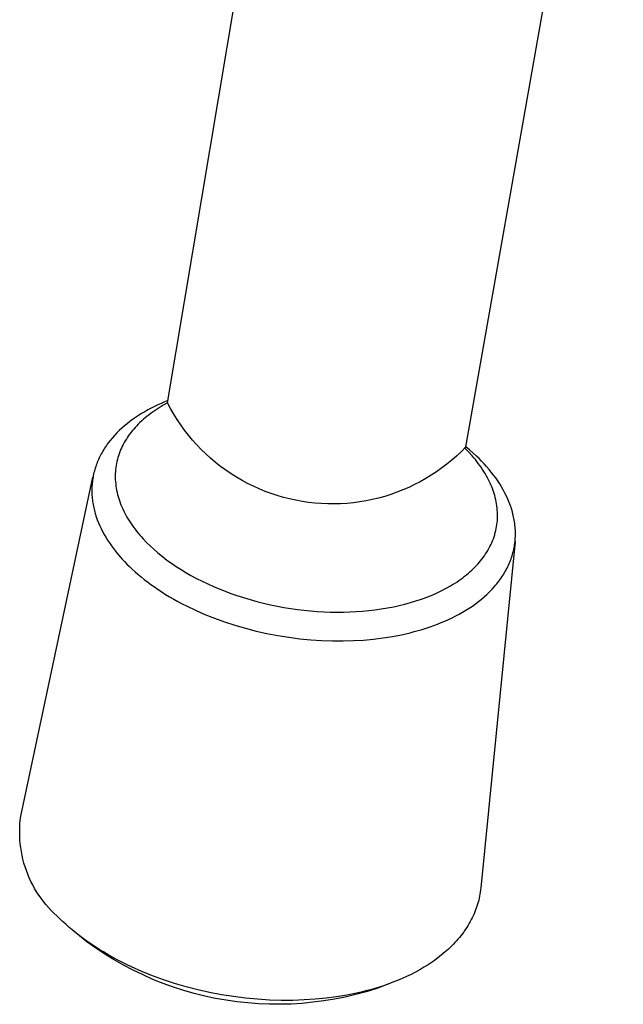
# Model space of a CAD drawing. Units: millimetres. Extents: x -183 to 143, y -331 to 369.
# Drawn here: x -169 to -138, y -331 to -280 of the extents above; entities that cross this region are included whole.
import ezdxf

# ---------------------------------------------------------------- set-up
doc = ezdxf.new("R2010")
doc.units = ezdxf.units.MM
doc.header["$MEASUREMENT"] = 0
doc.layers.add('Default', color=7, linetype='Continuous', true_color=0x000000)

msp = doc.modelspace()

# ---------------------------------------------------------------- linework, layer by layer
at = {"layer": 'Default', "color": 7, "true_color": 0xffffff}
for p, q in [((-146.204, -302.021), (-138.034, -255.62)), ((-161.644, -299.65), (-157.949, -277.577)), ((-162.153, -299.755), (-162.326, -299.838)), ((-161.979, -299.675), (-162.153, -299.755)), ((-161.864, -299.771), (-162.08, -299.9)), ((-161.802, -299.599), (-161.979, -299.675)), ((-161.644, -299.65), (-161.864, -299.771)), ((-161.623, -299.526), (-161.802, -299.599)), ((-161.488, -299.943), (-161.644, -299.65)), ((-163.146, -300.301), (-163.3, -300.403)), ((-162.988, -300.202), (-163.146, -300.301)), ((-162.827, -300.106), (-162.988, -300.202)), ((-162.663, -300.013), (-162.827, -300.106)), ((-162.598, -300.257), (-162.697, -300.334)), ((-162.496, -299.924), (-162.663, -300.013)), ((-162.497, -300.182), (-162.598, -300.257)), ((-162.395, -300.108), (-162.497, -300.182)), ((-162.326, -299.838), (-162.496, -299.924)), ((-162.291, -300.037), (-162.395, -300.108)), ((-162.186, -299.968), (-162.291, -300.037)), ((-162.08, -299.9), (-162.186, -299.968)), ((-161.322, -300.231), (-161.488, -299.943)), ((-161.146, -300.512), (-161.322, -300.231)), ((-163.74, -300.728), (-163.879, -300.843)), ((-163.597, -300.617), (-163.74, -300.728)), ((-163.451, -300.508), (-163.597, -300.617)), ((-163.3, -300.403), (-163.451, -300.508)), ((-163.164, -300.753), (-163.252, -300.844)), ((-163.075, -300.665), (-163.164, -300.753)), ((-162.983, -300.579), (-163.075, -300.665)), ((-162.89, -300.495), (-162.983, -300.579)), ((-162.794, -300.414), (-162.89, -300.495)), ((-162.697, -300.334), (-162.794, -300.414)), ((-160.961, -300.788), (-161.146, -300.512)), ((-160.766, -301.057), (-160.961, -300.788)), ((-164.387, -301.33), (-164.502, -301.458)), ((-164.267, -301.204), (-164.387, -301.33)), ((-164.142, -301.08), (-164.267, -301.204)), ((-164.013, -300.96), (-164.142, -301.08)), ((-163.879, -300.843), (-164.013, -300.96)), ((-163.658, -301.34), (-163.719, -301.428)), ((-163.595, -301.254), (-163.658, -301.34)), ((-163.53, -301.168), (-163.595, -301.254)), ((-163.464, -301.085), (-163.53, -301.168)), ((-163.395, -301.003), (-163.464, -301.085)), ((-163.324, -300.923), (-163.395, -301.003)), ((-163.252, -300.844), (-163.324, -300.923)), ((-160.562, -301.319), (-160.766, -301.057)), ((-160.348, -301.573), (-160.562, -301.319)), ((-164.765, -301.791), (-164.814, -301.86)), ((-164.715, -301.723), (-164.765, -301.791)), ((-164.611, -301.59), (-164.715, -301.723)), ((-164.502, -301.458), (-164.611, -301.59)), ((-163.938, -301.795), (-163.987, -301.89)), ((-163.887, -301.701), (-163.938, -301.795)), ((-163.833, -301.609), (-163.887, -301.701)), ((-163.777, -301.518), (-163.833, -301.609)), ((-163.719, -301.428), (-163.777, -301.518)), ((-160.127, -301.821), (-160.348, -301.573)), ((-159.896, -302.06), (-160.127, -301.821)), ((-165.114, -302.354), (-165.151, -302.427)), ((-165.075, -302.282), (-165.114, -302.354)), ((-165.035, -302.21), (-165.075, -302.282)), ((-164.994, -302.139), (-165.035, -302.21)), ((-164.951, -302.068), (-164.994, -302.139)), ((-164.907, -301.998), (-164.951, -302.068)), ((-164.861, -301.929), (-164.907, -301.998)), ((-164.814, -301.86), (-164.861, -301.929)), ((-164.153, -302.283), (-164.186, -302.383)), ((-164.115, -302.183), (-164.153, -302.283)), ((-164.075, -302.084), (-164.115, -302.183)), ((-164.032, -301.986), (-164.075, -302.084)), ((-163.987, -301.89), (-164.032, -301.986)), ((-159.658, -302.291), (-159.896, -302.06)), ((-159.412, -302.514), (-159.658, -302.291)), ((-146.421, -302.16), (-146.662, -302.387)), ((-146.187, -301.924), (-146.421, -302.16)), ((-146.03, -302.202), (-146.204, -302.021)), ((-146.003, -302.078), (-146.187, -301.924)), ((-145.861, -302.389), (-146.03, -302.202)), ((-145.822, -302.237), (-146.003, -302.078)), ((-145.646, -302.4), (-145.822, -302.237)), ((-165.34, -302.872), (-165.366, -302.947)), ((-165.312, -302.797), (-165.34, -302.872)), ((-165.283, -302.722), (-165.312, -302.797)), ((-165.252, -302.647), (-165.283, -302.722)), ((-165.22, -302.573), (-165.252, -302.647)), ((-165.186, -302.5), (-165.22, -302.573)), ((-165.151, -302.427), (-165.186, -302.5)), ((-164.29, -302.79), (-164.308, -302.893)), ((-164.268, -302.687), (-164.29, -302.79)), ((-164.244, -302.585), (-164.268, -302.687)), ((-164.216, -302.483), (-164.244, -302.585)), ((-164.186, -302.383), (-164.216, -302.483)), ((-159.158, -302.728), (-159.412, -302.514)), ((-158.897, -302.933), (-159.158, -302.728)), ((-147.169, -302.817), (-147.433, -303.018)), ((-146.912, -302.607), (-147.169, -302.817)), ((-146.662, -302.387), (-146.912, -302.607)), ((-145.779, -302.484), (-145.861, -302.389)), ((-145.699, -302.581), (-145.779, -302.484)), ((-145.621, -302.68), (-145.699, -302.581)), ((-145.508, -302.533), (-145.646, -302.4)), ((-145.544, -302.78), (-145.621, -302.68)), ((-145.47, -302.881), (-145.544, -302.78)), ((-145.373, -302.669), (-145.508, -302.533)), ((-145.242, -302.808), (-145.373, -302.669)), ((-145.114, -302.949), (-145.242, -302.808)), ((-165.472, -303.331), (-165.489, -303.408)), ((-165.454, -303.253), (-165.472, -303.331)), ((-165.435, -303.176), (-165.454, -303.253)), ((-165.413, -303.1), (-165.435, -303.176)), ((-165.39, -303.023), (-165.413, -303.1)), ((-165.366, -302.947), (-165.39, -303.023)), ((-164.35, -303.314), (-164.352, -303.421)), ((-164.344, -303.208), (-164.35, -303.314)), ((-164.335, -303.102), (-164.344, -303.208)), ((-164.323, -302.997), (-164.335, -303.102)), ((-164.308, -302.893), (-164.323, -302.997)), ((-158.629, -303.129), (-158.897, -302.933)), ((-158.354, -303.316), (-158.629, -303.129)), ((-158.073, -303.493), (-158.354, -303.316)), ((-147.704, -303.21), (-147.982, -303.393)), ((-147.433, -303.018), (-147.704, -303.21)), ((-145.398, -302.984), (-145.47, -302.881)), ((-145.327, -303.088), (-145.398, -302.984)), ((-145.26, -303.194), (-145.327, -303.088)), ((-145.194, -303.302), (-145.26, -303.194)), ((-145.131, -303.41), (-145.194, -303.302)), ((-144.99, -303.092), (-145.114, -302.949)), ((-144.871, -303.238), (-144.99, -303.092)), ((-144.755, -303.386), (-144.871, -303.238)), ((-169.244, -321.054), (-165.507, -303.493)), ((-165.554, -303.878), (-165.56, -303.957)), ((-165.547, -303.799), (-165.554, -303.878)), ((-165.539, -303.72), (-165.547, -303.799)), ((-165.529, -303.642), (-165.539, -303.72)), ((-165.517, -303.564), (-165.529, -303.642)), ((-165.504, -303.486), (-165.517, -303.564)), ((-165.489, -303.408), (-165.504, -303.486)), ((-164.352, -303.421), (-164.351, -303.527)), ((-164.351, -303.527), (-164.348, -303.634)), ((-164.348, -303.634), (-164.341, -303.74)), ((-164.341, -303.74), (-164.33, -303.846)), ((-164.33, -303.846), (-164.317, -303.952)), ((-157.786, -303.66), (-158.073, -303.493)), ((-157.493, -303.817), (-157.786, -303.66)), ((-157.195, -303.964), (-157.493, -303.817)), ((-148.85, -303.881), (-149.15, -304.024)), ((-148.555, -303.729), (-148.85, -303.881)), ((-148.265, -303.566), (-148.555, -303.729)), ((-147.982, -303.393), (-148.265, -303.566)), ((-145.071, -303.521), (-145.131, -303.41)), ((-145.013, -303.633), (-145.071, -303.521)), ((-144.965, -303.731), (-145.013, -303.633)), ((-144.919, -303.831), (-144.965, -303.731)), ((-144.876, -303.931), (-144.919, -303.831)), ((-144.644, -303.536), (-144.755, -303.386)), ((-144.538, -303.689), (-144.644, -303.536)), ((-144.437, -303.843), (-144.538, -303.689)), ((-144.34, -303.999), (-144.437, -303.843)), ((-165.565, -304.115), (-165.566, -304.194)), ((-165.566, -304.194), (-165.565, -304.274)), ((-165.563, -304.036), (-165.565, -304.115)), ((-165.565, -304.274), (-165.562, -304.353)), ((-165.56, -303.957), (-165.563, -304.036)), ((-165.562, -304.353), (-165.558, -304.432)), ((-164.317, -303.952), (-164.301, -304.062)), ((-164.301, -304.062), (-164.281, -304.171)), ((-164.281, -304.171), (-164.257, -304.28)), ((-164.257, -304.28), (-164.231, -304.389)), ((-164.231, -304.389), (-164.202, -304.496)), ((-156.893, -304.101), (-157.195, -303.964)), ((-156.585, -304.227), (-156.893, -304.101)), ((-156.274, -304.342), (-156.585, -304.227)), ((-155.958, -304.446), (-156.274, -304.342)), ((-150.077, -304.388), (-150.394, -304.487)), ((-149.763, -304.277), (-150.077, -304.388)), ((-149.454, -304.156), (-149.763, -304.277)), ((-149.15, -304.024), (-149.454, -304.156)), ((-144.835, -304.033), (-144.876, -303.931)), ((-144.796, -304.136), (-144.835, -304.033)), ((-144.76, -304.239), (-144.796, -304.136)), ((-144.726, -304.343), (-144.76, -304.239)), ((-144.695, -304.449), (-144.726, -304.343)), ((-144.249, -304.157), (-144.34, -303.999)), ((-144.164, -304.317), (-144.249, -304.157)), ((-144.084, -304.479), (-144.164, -304.317)), ((-165.558, -304.432), (-165.552, -304.512)), ((-165.552, -304.512), (-165.544, -304.591)), ((-165.544, -304.591), (-165.535, -304.671)), ((-165.535, -304.671), (-165.525, -304.75)), ((-165.525, -304.75), (-165.513, -304.83)), ((-165.513, -304.83), (-165.499, -304.909)), ((-165.499, -304.909), (-165.484, -304.988)), ((-164.202, -304.496), (-164.17, -304.603)), ((-164.17, -304.603), (-164.135, -304.709)), ((-164.135, -304.709), (-164.098, -304.814)), ((-164.098, -304.814), (-164.055, -304.924)), ((-155.64, -304.539), (-155.958, -304.446)), ((-155.318, -304.622), (-155.64, -304.539)), ((-154.993, -304.693), (-155.318, -304.622)), ((-154.667, -304.752), (-154.993, -304.693)), ((-154.338, -304.801), (-154.667, -304.752)), ((-154.008, -304.837), (-154.338, -304.801)), ((-153.677, -304.863), (-154.008, -304.837)), ((-153.345, -304.877), (-153.677, -304.863)), ((-153.013, -304.879), (-153.345, -304.877)), ((-152.681, -304.87), (-153.013, -304.879)), ((-152.349, -304.85), (-152.681, -304.87)), ((-152.019, -304.818), (-152.349, -304.85)), ((-151.69, -304.774), (-152.019, -304.818)), ((-151.362, -304.719), (-151.69, -304.774)), ((-151.037, -304.653), (-151.362, -304.719)), ((-150.714, -304.576), (-151.037, -304.653)), ((-150.394, -304.487), (-150.714, -304.576)), ((-144.667, -304.554), (-144.695, -304.449)), ((-144.642, -304.661), (-144.667, -304.554)), ((-144.619, -304.768), (-144.642, -304.661)), ((-144.6, -304.875), (-144.619, -304.768)), ((-144.583, -304.983), (-144.6, -304.875)), ((-144.01, -304.641), (-144.084, -304.479)), ((-143.942, -304.805), (-144.01, -304.641)), ((-143.91, -304.888), (-143.942, -304.805)), ((-143.88, -304.971), (-143.91, -304.888)), ((-165.484, -304.988), (-165.467, -305.068)), ((-165.467, -305.068), (-165.449, -305.147)), ((-165.449, -305.147), (-165.43, -305.226)), ((-165.43, -305.226), (-165.408, -305.304)), ((-165.408, -305.304), (-165.386, -305.383)), ((-165.386, -305.383), (-165.336, -305.54)), ((-164.055, -304.924), (-164.01, -305.033)), ((-164.01, -305.033), (-163.962, -305.14)), ((-163.962, -305.14), (-163.911, -305.247)), ((-163.911, -305.247), (-163.858, -305.352)), ((-163.858, -305.352), (-163.803, -305.456)), ((-144.57, -305.092), (-144.583, -304.983)), ((-144.56, -305.201), (-144.57, -305.092)), ((-144.554, -305.31), (-144.56, -305.201)), ((-144.55, -305.415), (-144.554, -305.31)), ((-144.55, -305.521), (-144.55, -305.415)), ((-143.851, -305.054), (-143.88, -304.971)), ((-143.824, -305.137), (-143.851, -305.054)), ((-143.799, -305.221), (-143.824, -305.137)), ((-143.775, -305.304), (-143.799, -305.221)), ((-143.753, -305.388), (-143.775, -305.304)), ((-143.733, -305.472), (-143.753, -305.388)), ((-165.336, -305.54), (-165.281, -305.696)), ((-165.281, -305.696), (-165.221, -305.851)), ((-165.221, -305.851), (-165.155, -306.005)), ((-163.803, -305.456), (-163.745, -305.558)), ((-163.745, -305.558), (-163.685, -305.66)), ((-163.685, -305.66), (-163.617, -305.769)), ((-163.617, -305.769), (-163.547, -305.876)), ((-163.547, -305.876), (-163.475, -305.982)), ((-144.581, -305.942), (-144.569, -305.837)), ((-144.569, -305.837), (-144.559, -305.732)), ((-144.559, -305.732), (-144.553, -305.626)), ((-144.553, -305.626), (-144.55, -305.521)), ((-143.714, -305.557), (-143.733, -305.472)), ((-143.697, -305.641), (-143.714, -305.557)), ((-143.681, -305.725), (-143.697, -305.641)), ((-143.668, -305.81), (-143.681, -305.725)), ((-143.656, -305.894), (-143.668, -305.81)), ((-143.646, -305.979), (-143.656, -305.894)), ((-165.155, -306.005), (-165.083, -306.157)), ((-165.083, -306.157), (-165.007, -306.309)), ((-165.007, -306.309), (-164.925, -306.459)), ((-163.475, -305.982), (-163.4, -306.087)), ((-163.4, -306.087), (-163.324, -306.19)), ((-163.324, -306.19), (-163.245, -306.291)), ((-163.245, -306.291), (-163.164, -306.391)), ((-163.164, -306.391), (-163.081, -306.489)), ((-144.696, -306.474), (-144.666, -306.367)), ((-144.666, -306.367), (-144.639, -306.259)), ((-144.639, -306.259), (-144.616, -306.15)), ((-144.616, -306.15), (-144.597, -306.046)), ((-144.597, -306.046), (-144.581, -305.942)), ((-143.638, -306.064), (-143.646, -305.979)), ((-143.631, -306.148), (-143.638, -306.064)), ((-143.626, -306.233), (-143.631, -306.148)), ((-143.623, -306.318), (-143.626, -306.233)), ((-143.622, -306.402), (-143.623, -306.318)), ((-143.623, -306.487), (-143.622, -306.402)), ((-164.925, -306.459), (-164.839, -306.608)), ((-164.839, -306.608), (-164.748, -306.755)), ((-164.748, -306.755), (-164.653, -306.9)), ((-164.653, -306.9), (-164.553, -307.044)), ((-163.081, -306.489), (-162.997, -306.586)), ((-162.997, -306.586), (-162.911, -306.682)), ((-162.911, -306.682), (-162.733, -306.868)), ((-162.733, -306.868), (-162.55, -307.049)), ((-143.643, -306.823), (-145.416, -324.766)), ((-144.895, -306.992), (-144.849, -306.891)), ((-144.849, -306.891), (-144.806, -306.789)), ((-144.806, -306.789), (-144.766, -306.685)), ((-144.766, -306.685), (-144.73, -306.58)), ((-144.73, -306.58), (-144.696, -306.474)), ((-143.665, -306.991), (-143.653, -306.907)), ((-143.653, -306.907), (-143.644, -306.823)), ((-143.644, -306.823), (-143.636, -306.739)), ((-143.636, -306.739), (-143.63, -306.655)), ((-143.63, -306.655), (-143.625, -306.571)), ((-143.625, -306.571), (-143.623, -306.487)), ((-164.553, -307.044), (-164.449, -307.185)), ((-164.449, -307.185), (-164.341, -307.325)), ((-164.341, -307.325), (-164.229, -307.463)), ((-162.55, -307.049), (-162.361, -307.223)), ((-162.361, -307.223), (-162.138, -307.417)), ((-162.138, -307.417), (-161.91, -307.603)), ((-145.166, -307.47), (-145.106, -307.377)), ((-145.106, -307.377), (-145.049, -307.283)), ((-145.049, -307.283), (-144.995, -307.188)), ((-144.995, -307.188), (-144.944, -307.09)), ((-144.944, -307.09), (-144.895, -306.992)), ((-143.773, -307.486), (-143.75, -307.404)), ((-143.75, -307.404), (-143.729, -307.322)), ((-143.729, -307.322), (-143.711, -307.24)), ((-143.711, -307.24), (-143.693, -307.157)), ((-143.693, -307.157), (-143.678, -307.074)), ((-143.678, -307.074), (-143.665, -306.991)), ((-164.229, -307.463), (-164.113, -307.599)), ((-164.113, -307.599), (-163.994, -307.733)), ((-163.994, -307.733), (-163.872, -307.864)), ((-163.872, -307.864), (-163.746, -307.994)), ((-161.91, -307.603), (-161.675, -307.783)), ((-161.675, -307.783), (-161.436, -307.955)), ((-161.436, -307.955), (-161.192, -308.12)), ((-145.57, -307.991), (-145.497, -307.908)), ((-145.497, -307.908), (-145.427, -307.824)), ((-145.427, -307.824), (-145.358, -307.738)), ((-145.358, -307.738), (-145.292, -307.65)), ((-145.292, -307.65), (-145.228, -307.561)), ((-145.228, -307.561), (-145.166, -307.47)), ((-143.981, -308.048), (-143.946, -307.969)), ((-143.946, -307.969), (-143.912, -307.889)), ((-143.912, -307.889), (-143.881, -307.81)), ((-143.881, -307.81), (-143.851, -307.729)), ((-143.851, -307.729), (-143.823, -307.649)), ((-143.823, -307.649), (-143.797, -307.568)), ((-143.797, -307.568), (-143.773, -307.486)), ((-163.746, -307.994), (-163.617, -308.121)), ((-163.617, -308.121), (-163.476, -308.255)), ((-163.476, -308.255), (-163.328, -308.39)), ((-163.328, -308.39), (-163.175, -308.523)), ((-161.192, -308.12), (-160.943, -308.279)), ((-160.943, -308.279), (-160.691, -308.432)), ((-160.691, -308.432), (-160.434, -308.579)), ((-146.153, -308.546), (-146.056, -308.465)), ((-146.056, -308.465), (-145.96, -308.38)), ((-145.96, -308.38), (-145.879, -308.306)), ((-145.879, -308.306), (-145.799, -308.23)), ((-145.799, -308.23), (-145.721, -308.152)), ((-145.721, -308.152), (-145.645, -308.072)), ((-145.645, -308.072), (-145.57, -307.991)), ((-144.228, -308.51), (-144.182, -308.434)), ((-144.182, -308.434), (-144.139, -308.358)), ((-144.139, -308.358), (-144.097, -308.281)), ((-144.097, -308.281), (-144.056, -308.204)), ((-144.056, -308.204), (-144.018, -308.126)), ((-144.018, -308.126), (-143.981, -308.048)), ((-163.175, -308.523), (-163.016, -308.656)), ((-163.016, -308.656), (-162.851, -308.789)), ((-162.851, -308.789), (-162.681, -308.921)), ((-162.681, -308.921), (-162.504, -309.051)), ((-160.434, -308.579), (-160.148, -308.733)), ((-160.148, -308.733), (-159.857, -308.881)), ((-159.857, -308.881), (-159.563, -309.021)), ((-146.772, -308.992), (-146.665, -308.923)), ((-146.665, -308.923), (-146.56, -308.852)), ((-146.56, -308.852), (-146.456, -308.779)), ((-146.456, -308.779), (-146.353, -308.704)), ((-146.353, -308.704), (-146.252, -308.626)), ((-146.252, -308.626), (-146.153, -308.546)), ((-144.592, -309.021), (-144.535, -308.95)), ((-144.535, -308.95), (-144.48, -308.879)), ((-144.48, -308.879), (-144.426, -308.806)), ((-144.426, -308.806), (-144.374, -308.733)), ((-144.374, -308.733), (-144.324, -308.659)), ((-144.324, -308.659), (-144.275, -308.585)), ((-144.275, -308.585), (-144.228, -308.51)), ((-162.504, -309.051), (-162.322, -309.181)), ((-162.322, -309.181), (-162.134, -309.31)), ((-162.134, -309.31), (-161.94, -309.437)), ((-161.94, -309.437), (-161.741, -309.562)), ((-159.563, -309.021), (-159.266, -309.155)), ((-159.266, -309.155), (-158.966, -309.282)), ((-158.966, -309.282), (-158.663, -309.402)), ((-158.663, -309.402), (-158.358, -309.515)), ((-147.94, -309.597), (-147.668, -309.477)), ((-147.668, -309.477), (-147.438, -309.367)), ((-147.438, -309.367), (-147.212, -309.25)), ((-147.212, -309.25), (-146.99, -309.125)), ((-146.99, -309.125), (-146.88, -309.06)), ((-146.88, -309.06), (-146.772, -308.992)), ((-145.099, -309.563), (-144.964, -309.432)), ((-144.964, -309.432), (-144.834, -309.298)), ((-144.834, -309.298), (-144.71, -309.161)), ((-144.71, -309.161), (-144.65, -309.092)), ((-144.65, -309.092), (-144.592, -309.021)), ((-161.741, -309.562), (-161.536, -309.686)), ((-161.536, -309.686), (-161.325, -309.808)), ((-161.325, -309.808), (-161.11, -309.928)), ((-161.11, -309.928), (-160.889, -310.046)), ((-158.358, -309.515), (-158.05, -309.622)), ((-158.05, -309.622), (-157.708, -309.733)), ((-157.708, -309.733), (-157.364, -309.836)), ((-157.364, -309.836), (-157.017, -309.931)), ((-157.017, -309.931), (-156.669, -310.019)), ((-149.348, -310.068), (-149.062, -309.99)), ((-149.062, -309.99), (-148.777, -309.904)), ((-148.777, -309.904), (-148.495, -309.811)), ((-148.495, -309.811), (-148.216, -309.708)), ((-148.216, -309.708), (-147.94, -309.597)), ((-145.693, -310.052), (-145.537, -309.935)), ((-145.537, -309.935), (-145.386, -309.814)), ((-145.386, -309.814), (-145.24, -309.69)), ((-145.24, -309.69), (-145.099, -309.563)), ((-160.889, -310.046), (-160.662, -310.162)), ((-160.662, -310.162), (-160.195, -310.385)), ((-160.195, -310.385), (-159.709, -310.598)), ((-156.669, -310.019), (-156.318, -310.099)), ((-156.318, -310.099), (-155.966, -310.171)), ((-155.966, -310.171), (-155.613, -310.236)), ((-155.613, -310.236), (-155.258, -310.294)), ((-155.258, -310.294), (-154.918, -310.342)), ((-154.918, -310.342), (-154.577, -310.383)), ((-154.577, -310.383), (-154.236, -310.417)), ((-154.236, -310.417), (-153.893, -310.443)), ((-153.893, -310.443), (-153.551, -310.463)), ((-153.551, -310.463), (-153.208, -310.476)), ((-153.208, -310.476), (-152.865, -310.481)), ((-152.865, -310.481), (-152.521, -310.479)), ((-152.521, -310.479), (-152.195, -310.47)), ((-152.195, -310.47), (-151.869, -310.454)), ((-151.869, -310.454), (-151.543, -310.431)), ((-151.543, -310.431), (-151.218, -310.401)), ((-151.218, -310.401), (-150.894, -310.363)), ((-150.894, -310.363), (-150.571, -310.317)), ((-150.571, -310.317), (-150.249, -310.264)), ((-150.249, -310.264), (-149.928, -310.202)), ((-149.928, -310.202), (-149.637, -310.139)), ((-149.637, -310.139), (-149.348, -310.068)), ((-146.535, -310.585), (-146.359, -310.486)), ((-146.359, -310.486), (-146.187, -310.383)), ((-146.187, -310.383), (-146.018, -310.276)), ((-146.018, -310.276), (-145.853, -310.166)), ((-145.853, -310.166), (-145.693, -310.052)), ((-159.709, -310.598), (-159.206, -310.799)), ((-159.206, -310.799), (-158.688, -310.986)), ((-158.688, -310.986), (-158.155, -311.159)), ((-147.655, -311.103), (-147.462, -311.026)), ((-147.462, -311.026), (-147.271, -310.945)), ((-147.271, -310.945), (-147.083, -310.86)), ((-147.083, -310.86), (-146.898, -310.772)), ((-146.898, -310.772), (-146.715, -310.68)), ((-146.715, -310.68), (-146.535, -310.585)), ((-158.155, -311.159), (-157.611, -311.317)), ((-157.611, -311.317), (-157.058, -311.46)), ((-157.058, -311.46), (-156.496, -311.585)), ((-149.08, -311.549), (-148.864, -311.494)), ((-148.864, -311.494), (-148.652, -311.436)), ((-148.652, -311.436), (-148.446, -311.375)), ((-148.446, -311.375), (-148.245, -311.312)), ((-148.245, -311.312), (-148.046, -311.246)), ((-148.046, -311.246), (-147.85, -311.176)), ((-147.85, -311.176), (-147.655, -311.103)), ((-156.496, -311.585), (-155.93, -311.694)), ((-155.93, -311.694), (-155.361, -311.785)), ((-155.361, -311.785), (-154.791, -311.858)), ((-154.791, -311.858), (-154.223, -311.913)), ((-154.223, -311.913), (-153.659, -311.95)), ((-153.659, -311.95), (-153.101, -311.97)), ((-153.101, -311.97), (-152.551, -311.972)), ((-152.551, -311.972), (-152.012, -311.957)), ((-152.012, -311.957), (-151.485, -311.926)), ((-151.485, -311.926), (-150.971, -311.879)), ((-150.971, -311.879), (-150.473, -311.817)), ((-150.473, -311.817), (-149.991, -311.741)), ((-149.991, -311.741), (-149.526, -311.651)), ((-149.526, -311.651), (-149.08, -311.549)), ((-169.269, -321.256), (-169.244, -321.054)), ((-169.302, -321.866), (-169.298, -321.662)), ((-169.298, -321.662), (-169.287, -321.459)), ((-169.287, -321.459), (-169.269, -321.256)), ((-169.299, -322.07), (-169.302, -321.866)), ((-169.289, -322.273), (-169.299, -322.07)), ((-169.272, -322.476), (-169.289, -322.273)), ((-169.248, -322.679), (-169.272, -322.476)), ((-169.216, -322.88), (-169.248, -322.679)), ((-169.178, -323.08), (-169.216, -322.88)), ((-169.133, -323.279), (-169.178, -323.08)), ((-169.081, -323.476), (-169.133, -323.279)), ((-169.022, -323.671), (-169.081, -323.476)), ((-168.956, -323.863), (-169.022, -323.671)), ((-168.884, -324.054), (-168.956, -323.863)), ((-168.805, -324.242), (-168.884, -324.054)), ((-168.719, -324.427), (-168.805, -324.242)), ((-168.627, -324.608), (-168.719, -324.427)), ((-168.529, -324.787), (-168.627, -324.608)), ((-168.425, -324.962), (-168.529, -324.787)), ((-145.416, -324.766), (-145.428, -324.871)), ((-168.315, -325.133), (-168.425, -324.962)), ((-168.198, -325.301), (-168.315, -325.133)), ((-168.076, -325.464), (-168.198, -325.301)), ((-145.5, -325.291), (-145.525, -325.394)), ((-145.479, -325.186), (-145.5, -325.291)), ((-145.459, -325.082), (-145.479, -325.186)), ((-145.442, -324.977), (-145.459, -325.082)), ((-145.428, -324.871), (-145.442, -324.977)), ((-167.949, -325.623), (-168.076, -325.464)), ((-167.816, -325.777), (-167.949, -325.623)), ((-167.678, -325.927), (-167.816, -325.777)), ((-145.648, -325.805), (-145.685, -325.906)), ((-145.613, -325.703), (-145.648, -325.805)), ((-145.581, -325.601), (-145.613, -325.703)), ((-145.552, -325.498), (-145.581, -325.601)), ((-145.525, -325.394), (-145.552, -325.498)), ((-167.534, -326.071), (-167.678, -325.927)), ((-167.386, -326.211), (-167.534, -326.071)), ((-167.233, -326.345), (-167.386, -326.211)), ((-145.858, -326.305), (-145.907, -326.403)), ((-145.811, -326.207), (-145.858, -326.305)), ((-145.767, -326.107), (-145.811, -326.207)), ((-145.725, -326.007), (-145.767, -326.107)), ((-145.685, -325.906), (-145.725, -326.007)), ((-167.079, -326.495), (-167.233, -326.345)), ((-166.918, -326.644), (-167.079, -326.495)), ((-166.752, -326.792), (-166.918, -326.644)), ((-166.578, -326.94), (-166.752, -326.792)), ((-146.128, -326.787), (-146.189, -326.881)), ((-146.07, -326.692), (-146.128, -326.787)), ((-146.013, -326.597), (-146.07, -326.692)), ((-145.959, -326.5), (-146.013, -326.597)), ((-145.907, -326.403), (-145.959, -326.5)), ((-166.399, -327.087), (-166.578, -326.94)), ((-165.824, -327.557), (-166.399, -327.087)), ((-166.213, -327.233), (-166.399, -327.087)), ((-166.021, -327.379), (-166.213, -327.233)), ((-146.528, -327.336), (-146.602, -327.424)), ((-146.456, -327.247), (-146.528, -327.336)), ((-146.386, -327.157), (-146.456, -327.247)), ((-146.318, -327.066), (-146.386, -327.157)), ((-146.253, -326.974), (-146.318, -327.066)), ((-146.189, -326.881), (-146.253, -326.974)), ((-165.822, -327.522), (-166.021, -327.379)), ((-165.364, -327.883), (-165.824, -327.557)), ((-165.618, -327.665), (-165.822, -327.522)), ((-165.407, -327.806), (-165.618, -327.665)), ((-165.189, -327.945), (-165.407, -327.806)), ((-147.004, -327.847), (-147.09, -327.929)), ((-146.92, -327.765), (-147.004, -327.847)), ((-146.837, -327.681), (-146.92, -327.765)), ((-146.757, -327.596), (-146.837, -327.681)), ((-146.679, -327.51), (-146.757, -327.596)), ((-146.602, -327.424), (-146.679, -327.51)), ((-164.893, -328.194), (-165.364, -327.883)), ((-164.966, -328.082), (-165.189, -327.945)), ((-164.737, -328.217), (-164.966, -328.082)), ((-164.412, -328.489), (-164.893, -328.194)), ((-164.502, -328.35), (-164.737, -328.217)), ((-164.261, -328.481), (-164.502, -328.35)), ((-147.547, -328.318), (-147.742, -328.465)), ((-147.359, -328.166), (-147.547, -328.318)), ((-147.178, -328.009), (-147.359, -328.166)), ((-147.09, -327.929), (-147.178, -328.009)), ((-163.922, -328.767), (-164.412, -328.489)), ((-164.014, -328.609), (-164.261, -328.481)), ((-163.762, -328.734), (-164.014, -328.609)), ((-163.422, -329.028), (-163.922, -328.767)), ((-163.505, -328.856), (-163.762, -328.734)), ((-162.975, -329.091), (-163.505, -328.856)), ((-148.361, -328.876), (-148.579, -329.003)), ((-148.149, -328.744), (-148.361, -328.876)), ((-147.943, -328.607), (-148.149, -328.744)), ((-147.742, -328.465), (-147.943, -328.607)), ((-162.913, -329.273), (-163.422, -329.028)), ((-162.426, -329.312), (-162.975, -329.091)), ((-162.397, -329.5), (-162.913, -329.273)), ((-161.86, -329.519), (-162.426, -329.312)), ((-149.257, -329.351), (-149.49, -329.457)), ((-149.027, -329.24), (-149.257, -329.351)), ((-148.8, -329.124), (-149.027, -329.24)), ((-148.579, -329.003), (-148.8, -329.124)), ((-161.873, -329.709), (-162.397, -329.5)), ((-161.342, -329.9), (-161.873, -329.709)), ((-161.279, -329.71), (-161.86, -329.519)), ((-160.686, -329.883), (-161.279, -329.71)), ((-160.081, -330.039), (-160.686, -329.883)), ((-150.237, -329.755), (-150.809, -329.971)), ((-150.454, -329.828), (-150.674, -329.899)), ((-150.21, -329.743), (-150.454, -329.828)), ((-149.967, -329.652), (-150.21, -329.743)), ((-149.727, -329.557), (-149.967, -329.652)), ((-149.49, -329.457), (-149.727, -329.557)), ((-160.806, -330.073), (-161.342, -329.9)), ((-160.263, -330.228), (-160.806, -330.073)), ((-159.716, -330.365), (-160.263, -330.228)), ((-159.468, -330.177), (-160.081, -330.039)), ((-159.164, -330.483), (-159.716, -330.365)), ((-158.85, -330.295), (-159.468, -330.177)), ((-158.228, -330.393), (-158.85, -330.295)), ((-157.606, -330.472), (-158.228, -330.393)), ((-152.889, -330.404), (-153.434, -330.475)), ((-152.362, -330.316), (-152.889, -330.404)), ((-151.893, -330.285), (-152.442, -330.414)), ((-151.855, -330.213), (-152.362, -330.316)), ((-151.348, -330.137), (-151.893, -330.285)), ((-151.608, -330.157), (-151.855, -330.213)), ((-151.367, -330.097), (-151.608, -330.157)), ((-151.131, -330.034), (-151.367, -330.097)), ((-150.809, -329.971), (-151.348, -330.137)), ((-150.9, -329.968), (-151.131, -330.034)), ((-150.674, -329.899), (-150.9, -329.968)), ((-158.609, -330.582), (-159.164, -330.483)), ((-158.05, -330.662), (-158.609, -330.582)), ((-157.49, -330.723), (-158.05, -330.662)), ((-156.986, -330.531), (-157.606, -330.472)), ((-156.927, -330.765), (-157.49, -330.723)), ((-156.37, -330.569), (-156.986, -330.531)), ((-156.363, -330.788), (-156.927, -330.765)), ((-155.761, -330.588), (-156.37, -330.569)), ((-155.799, -330.792), (-156.363, -330.788)), ((-155.236, -330.776), (-155.799, -330.792)), ((-155.16, -330.588), (-155.761, -330.588)), ((-154.672, -330.742), (-155.236, -330.776)), ((-154.571, -330.568), (-155.16, -330.588)), ((-154.111, -330.688), (-154.672, -330.742)), ((-153.995, -330.531), (-154.571, -330.568)), ((-153.552, -330.616), (-154.111, -330.688)), ((-153.434, -330.475), (-153.995, -330.531)), ((-152.995, -330.524), (-153.552, -330.616)), ((-152.442, -330.414), (-152.995, -330.524))]:
    msp.add_line(p, q, dxfattribs=at)

doc.saveas('drawing.dxf')
